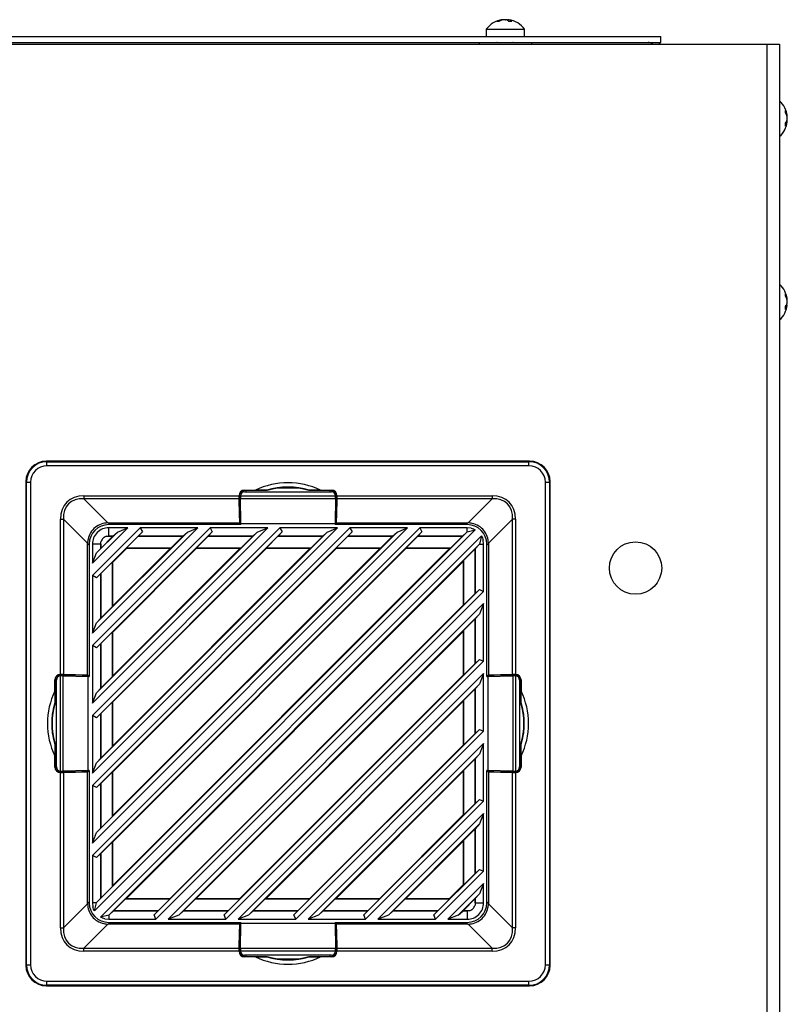
# Model space of a CAD drawing. Units: inches. Extents: x 4 to 268, y 4 to 172.
# Drawn here: x 190 to 197, y 113 to 122 of the extents above; entities that cross this region are included whole.
import ezdxf

# ---------------------------------------------------------------- set-up
doc = ezdxf.new("R2010")
doc.units = ezdxf.units.IN
doc.header["$LTSCALE"] = 16
doc.header["$MEASUREMENT"] = 0

msp = doc.modelspace()

# ---------------------------------------------------------------- linework, layer by layer
for p, q in [((194.2786, 122.4656), (194.2786, 122.4686)), ((194.3043, 122.468), (194.308, 122.4686)), ((194.3271, 122.4578), (194.3271, 122.4686)), ((194.1193, 122.3769), (194.1193, 122.3079)), ((194.1193, 122.3769), (194.4863, 122.3769)), ((194.4863, 122.3079), (194.4863, 122.3769)), ((174.8179, 122.3079), (195.7872, 122.3079)), ((174.8198, 122.2519), (195.7872, 122.2519)), ((194.0528, 122.2515), (194.0528, 122.2359)), ((194.0528, 122.2515), (194.5528, 122.2515)), ((194.2144, 122.2519), (194.215, 122.2515)), ((194.2225, 122.2519), (194.2219, 122.2515)), ((194.2664, 122.2515), (194.2729, 122.2519)), ((194.3771, 122.2519), (194.373, 122.2515)), ((194.5528, 122.2515), (194.5528, 122.2359)), ((195.7872, 122.2519), (195.7872, 122.3079)), ((167.0411, 122.2359), (196.7989, 122.2359)), ((196.7989, 122.2359), (196.7989, 45.9859)), ((196.7989, 122.2359), (196.92, 122.2359)), ((196.92, 122.2359), (196.92, 45.9859)), ((196.9874, 121.4988), (196.9947, 121.4988)), ((196.9906, 121.5481), (196.9947, 121.5481)), ((196.9874, 119.7488), (196.9947, 119.7488)), ((196.9906, 119.7981), (196.9947, 119.7981)), ((189.9193, 118.2557), (189.9245, 118.2505)), ((194.5329, 118.2557), (189.9193, 118.2557)), ((189.9245, 118.2112), (189.9245, 118.2505)), ((189.9245, 118.2505), (194.5276, 118.2505)), ((194.5276, 118.2112), (189.9245, 118.2112)), ((194.5276, 118.2505), (194.5329, 118.2557)), ((194.5276, 118.2112), (194.5276, 118.2505)), ((189.7279, 118.0538), (189.7226, 118.0591)), ((189.7226, 118.0591), (189.7226, 113.4455)), ((189.7279, 118.0538), (189.7672, 118.0538)), ((189.7279, 113.4507), (189.7279, 118.0538)), ((189.7672, 118.0538), (189.7672, 113.4507)), ((194.685, 113.4507), (194.685, 118.0538)), ((194.685, 118.0538), (194.7243, 118.0538)), ((194.7295, 118.0591), (194.7243, 118.0538)), ((194.7243, 118.0538), (194.7243, 113.4507)), ((194.7295, 113.4455), (194.7295, 118.0591)), ((190.2766, 117.9244), (191.7594, 117.9244)), ((190.2766, 117.9244), (190.2766, 117.8966)), ((191.7594, 117.9289), (191.7594, 117.9244)), ((191.7602, 117.9281), (191.7594, 117.9289)), ((191.7602, 117.9285), (191.7721, 117.9285)), ((191.7639, 117.7149), (191.7602, 117.9281)), ((191.7719, 117.926), (192.6802, 117.926)), ((191.7719, 117.926), (191.7719, 117.9248)), ((191.8001, 117.9758), (191.7996, 117.9763)), ((191.7996, 117.9625), (191.7996, 117.9763)), ((191.8001, 117.9626), (191.8001, 117.9758)), ((191.8086, 117.9782), (191.9147, 117.9782)), ((191.8086, 117.9782), (191.8099, 117.9768)), ((192.0279, 117.9768), (191.8099, 117.9768)), ((191.8113, 117.9642), (192.6409, 117.9642)), ((192.0228, 117.9777), (191.9147, 117.9782)), ((192.0279, 117.9768), (192.0228, 117.9777)), ((192.1302, 117.9998), (192.3219, 117.9998)), ((192.4293, 117.9777), (192.4243, 117.9768)), ((192.6422, 117.9768), (192.4243, 117.9768)), ((192.5374, 117.9782), (192.4293, 117.9777)), ((192.5374, 117.9782), (192.6436, 117.9782)), ((192.6422, 117.9768), (192.6436, 117.9782)), ((192.6526, 117.9763), (192.6521, 117.9758)), ((192.6521, 117.9626), (192.6521, 117.9758)), ((192.6526, 117.9763), (192.6526, 117.9625)), ((192.6919, 117.9285), (192.6801, 117.9285)), ((192.6803, 117.9248), (192.6802, 117.926)), ((192.6919, 117.9281), (192.6882, 117.7149)), ((192.6928, 117.9289), (192.6919, 117.9281)), ((192.6928, 117.9244), (192.6928, 117.9289)), ((192.6928, 117.9244), (194.1755, 117.9244)), ((194.1755, 117.9244), (194.1755, 117.8966)), ((191.7596, 117.8966), (190.2766, 117.8966)), ((190.2766, 117.8966), (190.5067, 117.6666)), ((191.7596, 117.8966), (191.7636, 117.6666)), ((191.7721, 117.8982), (192.68, 117.8982)), ((191.7764, 117.6623), (191.7721, 117.8982)), ((192.68, 117.8982), (192.6757, 117.6623)), ((192.6886, 117.6666), (192.6926, 117.8966)), ((194.1755, 117.8966), (192.6926, 117.8966)), ((193.9455, 117.6666), (194.1755, 117.8966)), ((190.0539, 116.219), (190.0539, 117.7017)), ((190.0539, 117.7017), (190.0817, 117.7017)), ((190.0817, 117.7017), (190.0817, 116.2188)), ((190.3118, 117.4717), (190.0817, 117.7017)), ((190.5084, 117.6666), (191.7636, 117.6666)), ((190.5084, 117.6666), (190.5248, 117.6502)), ((191.7764, 117.6502), (190.5149, 117.6502)), ((191.7636, 117.6666), (191.7701, 117.6502)), ((191.771, 117.6972), (191.7639, 117.7149)), ((191.7639, 117.7149), (191.7755, 117.7149)), ((191.771, 117.6502), (191.771, 117.6972)), ((191.771, 117.6972), (191.7758, 117.6972)), ((191.7764, 117.6623), (192.6757, 117.6623)), ((191.7764, 117.6502), (191.7764, 117.6623)), ((192.6757, 117.6623), (192.6757, 117.6502)), ((193.9372, 117.6502), (192.6757, 117.6502)), ((192.6811, 117.6972), (192.6764, 117.6972)), ((192.6882, 117.7149), (192.6767, 117.7149)), ((192.6882, 117.7149), (192.6811, 117.6972)), ((192.6811, 117.6972), (192.6811, 117.6502)), ((192.6821, 117.6502), (192.6886, 117.6666)), ((192.6886, 117.6666), (193.9437, 117.6666)), ((193.9274, 117.6502), (193.9437, 117.6666)), ((194.3704, 117.7017), (194.1404, 117.4717)), ((194.3983, 117.7017), (194.3704, 117.7017)), ((194.3704, 116.2188), (194.3704, 117.7017)), ((194.3983, 117.7017), (194.3983, 116.219)), ((190.6971, 117.6207), (190.3576, 117.2813)), ((190.3576, 114.4941), (193.4843, 117.6207)), ((190.3576, 115.1616), (192.8168, 117.6207)), ((193.3671, 117.6207), (190.3576, 114.6112)), ((190.3576, 115.8291), (192.1493, 117.6207)), ((192.6996, 117.6207), (190.3576, 115.2787)), ((190.3576, 116.4966), (191.4818, 117.6207)), ((192.0321, 117.6207), (190.3576, 115.9462)), ((190.3576, 117.1641), (190.8143, 117.6207)), ((191.3646, 117.6207), (190.3576, 116.6137)), ((194.0144, 117.6005), (190.3778, 113.9639)), ((193.5057, 117.5814), (190.397, 114.4727)), ((192.8382, 117.5814), (190.397, 115.1402)), ((192.1706, 117.5814), (190.397, 115.8077)), ((190.8356, 117.5814), (190.397, 117.1427)), ((191.5031, 117.5814), (190.397, 116.4752)), ((190.3988, 114.0431), (193.9353, 117.5796)), ((190.3988, 114.7106), (193.2678, 117.5796)), ((190.3988, 117.3806), (190.5977, 117.5796)), ((190.3988, 115.3781), (192.6002, 117.5796)), ((190.3988, 116.0456), (191.9327, 117.5796)), ((190.3988, 116.7131), (191.2652, 117.5796)), ((190.6971, 117.6207), (190.5149, 117.6207)), ((190.5149, 117.539), (190.5149, 117.6207)), ((190.5546, 117.539), (190.5977, 117.5796)), ((190.5977, 117.5796), (190.6971, 117.6207)), ((190.8356, 117.5814), (190.7958, 117.539)), ((191.3646, 117.6207), (190.8143, 117.6207)), ((190.8143, 117.6207), (190.8356, 117.5814)), ((191.2221, 117.539), (191.2652, 117.5796)), ((191.2652, 117.5796), (191.3646, 117.6207)), ((191.5031, 117.5814), (191.4633, 117.539)), ((192.0321, 117.6207), (191.4818, 117.6207)), ((191.4818, 117.6207), (191.5031, 117.5814)), ((191.8897, 117.539), (191.9327, 117.5796)), ((191.9327, 117.5796), (192.0321, 117.6207)), ((192.1706, 117.5814), (192.1309, 117.539)), ((192.6996, 117.6207), (192.1493, 117.6207)), ((192.1493, 117.6207), (192.1706, 117.5814)), ((192.5572, 117.539), (192.6002, 117.5796)), ((192.6002, 117.5796), (192.6996, 117.6207)), ((192.8382, 117.5814), (192.7984, 117.539)), ((193.3671, 117.6207), (192.8168, 117.6207)), ((192.8168, 117.6207), (192.8382, 117.5814)), ((193.2247, 117.539), (193.2678, 117.5796)), ((193.2678, 117.5796), (193.3671, 117.6207)), ((193.5057, 117.5814), (193.4659, 117.539)), ((193.9372, 117.6207), (193.4843, 117.6207)), ((193.4843, 117.6207), (193.5057, 117.5814)), ((193.8922, 117.539), (193.9353, 117.5796)), ((193.9353, 117.5796), (193.9372, 117.5804)), ((193.9745, 117.6162), (193.9372, 117.6207)), ((193.9372, 117.5804), (193.9372, 117.6207)), ((193.9372, 117.5804), (194.0144, 117.6005)), ((190.3118, 116.2148), (190.3118, 117.4699)), ((190.3281, 117.4536), (190.3118, 117.4699)), ((190.3281, 117.4634), (190.3281, 116.2019)), ((190.3576, 117.4634), (190.3576, 117.2813)), ((190.4394, 117.4634), (190.3576, 117.4634)), ((190.4361, 113.905), (194.0734, 117.5423)), ((190.4394, 117.4634), (190.4395, 117.4854)), ((190.4394, 117.4634), (190.4394, 117.4237)), ((190.5547, 117.5388), (190.4395, 117.4237)), ((190.4395, 117.4237), (190.4395, 117.4854)), ((190.493, 117.5388), (190.5149, 117.539)), ((190.493, 117.5388), (190.5547, 117.5388)), ((190.5546, 117.539), (190.5149, 117.539)), ((194.0552, 117.4634), (190.515, 113.9232)), ((190.5547, 117.5388), (190.5546, 117.539)), ((190.6843, 117.4276), (190.7955, 117.5388)), ((190.7958, 117.539), (190.7955, 117.5388)), ((190.7955, 117.5388), (191.2222, 117.5388)), ((191.2221, 117.539), (190.7958, 117.539)), ((191.2222, 117.5388), (191.111, 117.4276)), ((191.2222, 117.5388), (191.2221, 117.539)), ((191.3518, 117.4276), (191.463, 117.5388)), ((191.4633, 117.539), (191.463, 117.5388)), ((191.463, 117.5388), (191.8897, 117.5388)), ((191.8897, 117.539), (191.4633, 117.539)), ((191.8897, 117.5388), (191.7785, 117.4276)), ((191.8897, 117.5388), (191.8897, 117.539)), ((192.0193, 117.4276), (192.1305, 117.5388)), ((192.1309, 117.539), (192.1305, 117.5388)), ((192.1305, 117.5388), (192.5572, 117.5388)), ((192.5572, 117.539), (192.1309, 117.539)), ((192.5572, 117.5388), (192.446, 117.4276)), ((192.5572, 117.5388), (192.5572, 117.539)), ((192.6868, 117.4276), (192.798, 117.5388)), ((192.7984, 117.539), (192.798, 117.5388)), ((192.798, 117.5388), (193.2247, 117.5388)), ((193.2247, 117.539), (192.7984, 117.539)), ((193.2247, 117.5388), (193.1135, 117.4276)), ((193.2247, 117.5388), (193.2247, 117.539)), ((193.3543, 117.4276), (193.4656, 117.5388)), ((193.4659, 117.539), (193.4656, 117.5388)), ((193.4656, 117.5388), (193.8922, 117.5388)), ((193.8922, 117.539), (193.4659, 117.539)), ((193.8922, 117.5388), (193.781, 117.4276)), ((193.8922, 117.5388), (193.8922, 117.539)), ((194.0552, 117.4634), (194.0128, 117.4184)), ((194.0734, 117.5423), (194.0552, 117.4634)), ((194.0552, 117.4634), (194.0945, 117.4634)), ((194.0552, 117.4634), (194.0552, 117.4634)), ((194.0945, 117.4634), (194.0901, 117.5007)), ((194.0945, 117.0131), (194.0945, 117.4634)), ((194.1404, 117.4699), (194.1241, 117.4536)), ((194.1241, 116.2019), (194.1241, 117.4634)), ((194.1404, 117.4699), (194.1404, 116.2148)), ((190.3576, 117.2813), (190.3988, 117.3806)), ((190.4394, 117.4237), (190.3988, 117.3806)), ((190.4394, 117.4237), (190.4395, 117.4237)), ((190.5542, 114.6226), (193.3557, 117.4242)), ((190.5542, 115.2901), (192.6882, 117.4242)), ((190.5542, 115.9576), (192.0207, 117.4242)), ((190.5542, 116.6251), (191.3532, 117.4242)), ((190.5542, 117.2926), (190.6857, 117.4242)), ((190.5542, 114.2057), (193.7727, 117.4242)), ((190.5542, 114.8732), (193.1052, 117.4242)), ((190.5542, 115.5407), (192.4377, 117.4242)), ((190.5542, 116.2082), (191.7702, 117.4242)), ((190.5542, 116.8757), (191.1027, 117.4242)), ((190.6857, 117.4242), (190.6843, 117.4276)), ((190.6843, 117.4276), (191.111, 117.4276)), ((190.6857, 117.4242), (191.1027, 117.4242)), ((191.111, 117.4276), (191.1027, 117.4242)), ((191.3532, 117.4242), (191.3518, 117.4276)), ((191.3518, 117.4276), (191.7785, 117.4276)), ((191.3532, 117.4242), (191.7702, 117.4242)), ((191.7785, 117.4276), (191.7702, 117.4242)), ((192.0207, 117.4242), (192.0193, 117.4276)), ((192.0193, 117.4276), (192.446, 117.4276)), ((192.0207, 117.4242), (192.4377, 117.4242)), ((192.446, 117.4276), (192.4377, 117.4242)), ((192.6882, 117.4242), (192.6868, 117.4276)), ((192.6868, 117.4276), (193.1135, 117.4276)), ((192.6882, 117.4242), (193.1052, 117.4242)), ((193.1135, 117.4276), (193.1052, 117.4242)), ((193.3557, 117.4242), (193.3543, 117.4276)), ((193.3543, 117.4276), (193.781, 117.4276)), ((193.3557, 117.4242), (193.7727, 117.4242)), ((193.781, 117.4276), (193.7727, 117.4242)), ((193.9014, 117.3072), (194.0127, 117.4184)), ((194.0128, 117.4184), (194.0127, 117.4184)), ((194.0127, 117.4184), (194.0127, 116.9918)), ((194.0128, 116.9921), (194.0128, 117.4184)), ((190.4395, 117.1828), (190.5507, 117.2941)), ((190.5507, 117.2941), (190.5542, 117.2926)), ((190.5507, 116.8674), (190.5507, 117.2941)), ((190.5542, 116.8757), (190.5542, 117.2926)), ((190.6795, 114.0804), (193.898, 117.2989)), ((193.898, 117.2989), (193.9014, 117.3072)), ((193.898, 117.2989), (193.898, 116.8819)), ((193.9014, 117.3072), (193.9014, 116.8805)), ((190.397, 117.1427), (190.4394, 117.1825)), ((190.4395, 117.1828), (190.4394, 117.1825)), ((190.4394, 117.1825), (190.4394, 116.7562)), ((190.4395, 116.7562), (190.4395, 117.1828)), ((190.3576, 117.1641), (190.3576, 116.6137)), ((190.397, 117.1427), (190.3576, 117.1641)), ((190.9482, 113.925), (194.0534, 117.0301)), ((194.0945, 117.0131), (190.9653, 113.8838)), ((194.0127, 116.9918), (193.9014, 116.8805)), ((194.0127, 116.9918), (194.0128, 116.9921)), ((194.0128, 116.9921), (194.0534, 117.0301)), ((194.0534, 117.0301), (194.0945, 117.0131)), ((191.0824, 113.8838), (194.0945, 116.8959)), ((194.0945, 116.8959), (194.0552, 116.7959)), ((194.0945, 116.3456), (194.0945, 116.8959)), ((190.5507, 116.8674), (190.4395, 116.7562)), ((190.5542, 116.8757), (190.5507, 116.8674)), ((191.0964, 114.0804), (193.898, 116.8819)), ((194.0552, 116.7959), (191.1825, 113.9232)), ((193.9014, 116.8805), (193.898, 116.8819)), ((194.0552, 116.7959), (194.0128, 116.7509)), ((190.3576, 116.6137), (190.3988, 116.7131)), ((190.4394, 116.7562), (190.3988, 116.7131)), ((190.4394, 116.7562), (190.4395, 116.7562)), ((193.9014, 116.6397), (194.0127, 116.7509)), ((194.0128, 116.7509), (194.0127, 116.7509)), ((194.0127, 116.7509), (194.0127, 116.3242)), ((194.0128, 116.3246), (194.0128, 116.7509)), ((190.4395, 116.5153), (190.5507, 116.6266)), ((190.5507, 116.6266), (190.5542, 116.6251)), ((190.5507, 116.1999), (190.5507, 116.6266)), ((190.5542, 116.2082), (190.5542, 116.6251)), ((191.347, 114.0804), (193.898, 116.6314)), ((193.898, 116.6314), (193.9014, 116.6397)), ((193.898, 116.6314), (193.898, 116.2144)), ((193.9014, 116.6397), (193.9014, 116.213)), ((190.397, 116.4752), (190.4394, 116.515)), ((190.4395, 116.5153), (190.4394, 116.515)), ((190.4394, 116.515), (190.4394, 116.0887)), ((190.4395, 116.0886), (190.4395, 116.5153)), ((190.3576, 116.4966), (190.3576, 115.9462)), ((190.397, 116.4752), (190.3576, 116.4966)), ((191.6157, 113.925), (194.0534, 116.3626)), ((194.0945, 116.3456), (191.6328, 113.8838)), ((194.0127, 116.3242), (193.9014, 116.213)), ((194.0127, 116.3242), (194.0128, 116.3246)), ((194.0128, 116.3246), (194.0534, 116.3626)), ((194.0534, 116.3626), (194.0945, 116.3456)), ((191.7499, 113.8838), (194.0945, 116.2284)), ((194.0945, 116.2284), (194.0552, 116.1284)), ((194.0945, 115.6781), (194.0945, 116.2284)), ((190.0002, 116.0636), (190.0002, 116.1698)), ((190.0016, 116.1684), (190.0002, 116.1698)), ((190.0016, 116.1684), (190.0016, 115.9505)), ((190.0021, 116.1788), (190.0026, 116.1783)), ((190.0021, 116.1788), (190.0159, 116.1788)), ((190.0026, 116.1783), (190.0157, 116.1783)), ((190.0141, 115.3375), (190.0141, 116.1671)), ((190.0539, 116.219), (190.0494, 116.219)), ((190.0494, 116.219), (190.0503, 116.2181)), ((190.0498, 116.2181), (190.0498, 116.2063)), ((190.0503, 116.2181), (190.2635, 116.2144)), ((190.0535, 116.2065), (190.0523, 116.2064)), ((190.0523, 115.2981), (190.0523, 116.2064)), ((190.0802, 115.2983), (190.0802, 116.2062)), ((190.0802, 116.2062), (190.3161, 116.2019)), ((190.3118, 116.2148), (190.0817, 116.2188)), ((190.2635, 116.2144), (190.2812, 116.2073)), ((190.2635, 116.2144), (190.2635, 116.2029)), ((190.2812, 116.2073), (190.3281, 116.2073)), ((190.2812, 116.2073), (190.2812, 116.2026)), ((190.3281, 116.2083), (190.3118, 116.2148)), ((190.3161, 115.3026), (190.3161, 116.2019)), ((190.3161, 116.2019), (190.3281, 116.2019)), ((190.5507, 116.1999), (190.4395, 116.0886)), ((190.5542, 116.2082), (190.5507, 116.1999)), ((191.7639, 114.0804), (193.898, 116.2144)), ((193.9014, 116.213), (193.898, 116.2144)), ((194.1404, 116.2148), (194.1241, 116.2083)), ((194.1241, 116.2073), (194.171, 116.2073)), ((194.1241, 116.2019), (194.1361, 116.2019)), ((194.1361, 116.2019), (194.372, 116.2062)), ((194.1361, 116.2019), (194.1361, 115.3026)), ((194.3704, 116.2188), (194.1404, 116.2148)), ((194.171, 116.2073), (194.1887, 116.2144)), ((194.171, 116.2073), (194.171, 116.2026)), ((194.1887, 116.2144), (194.4019, 116.2181)), ((194.1887, 116.2144), (194.1887, 116.2029)), ((194.372, 116.2062), (194.372, 115.2983)), ((194.4027, 116.219), (194.3983, 116.219)), ((194.3998, 116.2064), (194.3986, 116.2065)), ((194.3998, 116.2064), (194.3998, 115.2981)), ((194.4019, 116.2181), (194.4027, 116.219)), ((194.4023, 116.2181), (194.4023, 116.2063)), ((194.4363, 116.1788), (194.4501, 116.1788)), ((194.4364, 116.1783), (194.4496, 116.1783)), ((194.438, 116.1671), (194.438, 115.3375)), ((194.4496, 116.1783), (194.4501, 116.1788)), ((194.452, 116.1698), (194.4506, 116.1684)), ((194.4506, 115.9505), (194.4506, 116.1684)), ((194.452, 116.1698), (194.452, 116.0636)), ((190.0002, 116.0636), (190.0006, 115.9555)), ((190.3576, 115.9462), (190.3988, 116.0456)), ((190.4394, 116.0887), (190.3988, 116.0456)), ((190.4394, 116.0887), (190.4395, 116.0886)), ((194.0552, 116.1284), (191.85, 113.9232)), ((193.9014, 115.9722), (194.0127, 116.0834)), ((194.0128, 116.0834), (194.0127, 116.0834)), ((194.0127, 116.0834), (194.0127, 115.6567)), ((194.0552, 116.1284), (194.0128, 116.0834)), ((194.0128, 115.6571), (194.0128, 116.0834)), ((194.4515, 115.9555), (194.452, 116.0636)), ((190.0006, 115.9555), (190.0016, 115.9505)), ((190.4395, 115.8478), (190.5507, 115.9591)), ((190.5507, 115.9591), (190.5542, 115.9576)), ((190.5507, 115.5324), (190.5507, 115.9591)), ((190.5542, 115.5407), (190.5542, 115.9576)), ((192.0145, 114.0804), (193.898, 115.9639)), ((193.898, 115.9639), (193.9014, 115.9722)), ((193.898, 115.9639), (193.898, 115.5469)), ((193.9014, 115.9722), (193.9014, 115.5455)), ((194.4506, 115.9505), (194.4515, 115.9555)), ((189.9786, 115.6564), (189.9786, 115.8481)), ((190.3576, 115.8291), (190.3576, 115.2787)), ((190.397, 115.8077), (190.3576, 115.8291)), ((190.397, 115.8077), (190.4394, 115.8475)), ((190.4395, 115.8478), (190.4394, 115.8475)), ((190.4394, 115.8475), (190.4394, 115.4212)), ((190.4395, 115.4211), (190.4395, 115.8478)), ((194.4736, 115.8481), (194.4736, 115.6564)), ((192.2832, 113.925), (194.0534, 115.6951)), ((194.0945, 115.6781), (192.3003, 113.8838)), ((194.0128, 115.6571), (194.0534, 115.6951)), ((194.0534, 115.6951), (194.0945, 115.6781)), ((194.0127, 115.6567), (193.9014, 115.5455)), ((194.0127, 115.6567), (194.0128, 115.6571)), ((190.0006, 115.549), (190.0002, 115.4409)), ((190.0016, 115.554), (190.0006, 115.549)), ((190.0016, 115.554), (190.0016, 115.3361)), ((190.5507, 115.5324), (190.4395, 115.4211)), ((190.5542, 115.5407), (190.5507, 115.5324)), ((192.4174, 113.8838), (194.0945, 115.5609)), ((192.4314, 114.0804), (193.898, 115.5469)), ((193.9014, 115.5455), (193.898, 115.5469)), ((194.0945, 115.5609), (194.0552, 115.4609)), ((194.0945, 115.0106), (194.0945, 115.5609)), ((194.4506, 115.3361), (194.4506, 115.554)), ((194.4515, 115.549), (194.4506, 115.554)), ((194.452, 115.4409), (194.4515, 115.549)), ((190.0002, 115.3348), (190.0002, 115.4409)), ((190.4394, 115.4212), (190.3988, 115.3781)), ((190.4394, 115.4212), (190.4395, 115.4211)), ((194.0552, 115.4609), (192.5175, 113.9232)), ((193.9014, 115.3047), (194.0127, 115.4159)), ((194.0128, 115.4159), (194.0127, 115.4159)), ((194.0127, 115.4159), (194.0127, 114.9892)), ((194.0552, 115.4609), (194.0128, 115.4159)), ((194.0128, 114.9895), (194.0128, 115.4159)), ((194.452, 115.4409), (194.452, 115.3348)), ((190.0002, 115.3348), (190.0016, 115.3361)), ((190.0026, 115.3263), (190.0021, 115.3258)), ((190.0159, 115.3258), (190.0021, 115.3258)), ((190.0157, 115.3263), (190.0026, 115.3263)), ((190.0498, 115.2864), (190.0498, 115.2983)), ((190.2635, 115.2901), (190.0503, 115.2864)), ((190.0523, 115.2981), (190.0535, 115.2981)), ((190.3161, 115.3026), (190.0802, 115.2983)), ((190.0817, 115.2858), (190.3118, 115.2898)), ((190.2635, 115.2901), (190.2635, 115.3017)), ((190.2812, 115.2972), (190.2635, 115.2901)), ((190.2812, 115.2972), (190.2812, 115.302)), ((190.3281, 115.2972), (190.2812, 115.2972)), ((190.3118, 115.2898), (190.3281, 115.2963)), ((190.3118, 114.0346), (190.3118, 115.2898)), ((190.3281, 115.3026), (190.3161, 115.3026)), ((190.3281, 115.3026), (190.3281, 114.0411)), ((190.3576, 115.2787), (190.3988, 115.3781)), ((190.4395, 115.1803), (190.5507, 115.2915)), ((190.5507, 115.2915), (190.5542, 115.2901)), ((190.5507, 114.8649), (190.5507, 115.2915)), ((190.5542, 114.8732), (190.5542, 115.2901)), ((192.682, 114.0804), (193.898, 115.2964)), ((193.898, 115.2964), (193.9014, 115.3047)), ((193.898, 115.2964), (193.898, 114.8794)), ((193.9014, 115.3047), (193.9014, 114.878)), ((194.1241, 114.0411), (194.1241, 115.3026)), ((194.1361, 115.3026), (194.1241, 115.3026)), ((194.171, 115.2972), (194.1241, 115.2972)), ((194.1241, 115.2963), (194.1404, 115.2898)), ((194.372, 115.2983), (194.1361, 115.3026)), ((194.1404, 115.2898), (194.3704, 115.2858)), ((194.1404, 115.2898), (194.1404, 114.0346)), ((194.171, 115.2972), (194.171, 115.302)), ((194.1887, 115.2901), (194.171, 115.2972)), ((194.1887, 115.2901), (194.1887, 115.3017)), ((194.4019, 115.2864), (194.1887, 115.2901)), ((194.3986, 115.2981), (194.3998, 115.2981)), ((194.4023, 115.2864), (194.4023, 115.2983)), ((194.4501, 115.3258), (194.4363, 115.3258)), ((194.4364, 115.3263), (194.4496, 115.3263)), ((194.4501, 115.3258), (194.4496, 115.3263)), ((194.4506, 115.3361), (194.452, 115.3348)), ((190.0503, 115.2864), (190.0494, 115.2856)), ((190.0494, 115.2856), (190.0539, 115.2856)), ((190.0539, 113.8028), (190.0539, 115.2856)), ((190.0817, 115.2858), (190.0817, 113.8028)), ((194.3704, 113.8028), (194.3704, 115.2858)), ((194.3983, 115.2856), (194.3983, 113.8028)), ((194.3983, 115.2856), (194.4027, 115.2856)), ((194.4027, 115.2856), (194.4019, 115.2864)), ((190.3576, 115.1616), (190.3576, 114.6112)), ((190.397, 115.1402), (190.3576, 115.1616)), ((190.397, 115.1402), (190.4394, 115.18)), ((190.4395, 115.1803), (190.4394, 115.18)), ((190.4394, 115.18), (190.4394, 114.7537)), ((190.4395, 114.7536), (190.4395, 115.1803)), ((192.9507, 113.925), (194.0534, 115.0276)), ((194.0945, 115.0106), (192.9678, 113.8838)), ((194.0128, 114.9895), (194.0534, 115.0276)), ((194.0534, 115.0276), (194.0945, 115.0106)), ((194.0127, 114.9892), (193.9014, 114.878)), ((194.0127, 114.9892), (194.0128, 114.9895)), ((190.5507, 114.8649), (190.4395, 114.7536)), ((190.5542, 114.8732), (190.5507, 114.8649)), ((193.0849, 113.8838), (194.0945, 114.8934)), ((193.0989, 114.0804), (193.898, 114.8794)), ((193.9014, 114.878), (193.898, 114.8794)), ((194.0945, 114.8934), (194.0552, 114.7934)), ((194.0945, 114.343), (194.0945, 114.8934)), ((190.4394, 114.7537), (190.3988, 114.7106)), ((190.4394, 114.7537), (190.4395, 114.7536)), ((194.0552, 114.7934), (193.185, 113.9232)), ((193.9014, 114.6372), (194.0127, 114.7484)), ((194.0128, 114.7483), (194.0127, 114.7484)), ((194.0127, 114.7484), (194.0127, 114.3217)), ((194.0552, 114.7934), (194.0128, 114.7483)), ((194.0128, 114.322), (194.0128, 114.7483)), ((190.3576, 114.6112), (190.3988, 114.7106)), ((193.898, 114.6289), (193.9014, 114.6372)), ((193.9014, 114.6372), (193.9014, 114.2105)), ((190.4395, 114.5128), (190.5507, 114.624)), ((190.5507, 114.624), (190.5542, 114.6226)), ((190.5507, 114.1974), (190.5507, 114.624)), ((190.5542, 114.2057), (190.5542, 114.6226)), ((193.3495, 114.0804), (193.898, 114.6289)), ((193.898, 114.6289), (193.898, 114.2119)), ((190.3576, 114.4941), (190.3576, 114.0411)), ((190.397, 114.4727), (190.3576, 114.4941)), ((190.397, 114.4727), (190.4394, 114.5125)), ((190.4395, 114.5128), (190.4394, 114.5125)), ((190.4394, 114.5125), (190.4394, 114.0862)), ((190.4395, 114.0861), (190.4395, 114.5128)), ((193.6183, 113.925), (194.0534, 114.3601)), ((194.0128, 114.322), (194.0534, 114.3601)), ((194.0534, 114.3601), (194.0945, 114.343)), ((194.0945, 114.343), (193.6353, 113.8838)), ((194.0127, 114.3217), (193.9014, 114.2105)), ((194.0127, 114.3217), (194.0128, 114.322)), ((190.5507, 114.1974), (190.4395, 114.0861)), ((190.5542, 114.2057), (190.5507, 114.1974)), ((193.7525, 113.8838), (194.0945, 114.2259)), ((193.7665, 114.0804), (193.898, 114.2119)), ((193.9014, 114.2105), (193.898, 114.2119)), ((194.0945, 114.2259), (194.0552, 114.1259)), ((194.0945, 114.0411), (194.0945, 114.2259)), ((190.4394, 114.0862), (190.3988, 114.0431)), ((190.4394, 114.0862), (190.4395, 114.0861)), ((190.5599, 113.9657), (190.6712, 114.0769)), ((190.6712, 114.0769), (190.6795, 114.0804)), ((191.0978, 114.0769), (190.6712, 114.0769)), ((191.0964, 114.0804), (190.6795, 114.0804)), ((191.0978, 114.0769), (190.9866, 113.9657)), ((191.0964, 114.0804), (191.0978, 114.0769)), ((191.2274, 113.9657), (191.3387, 114.0769)), ((191.3387, 114.0769), (191.347, 114.0804)), ((191.7653, 114.0769), (191.3387, 114.0769)), ((191.7639, 114.0804), (191.347, 114.0804)), ((191.7653, 114.0769), (191.6541, 113.9657)), ((191.7639, 114.0804), (191.7653, 114.0769)), ((191.8949, 113.9657), (192.0062, 114.0769)), ((192.0062, 114.0769), (192.0145, 114.0804)), ((192.4329, 114.0769), (192.0062, 114.0769)), ((192.4314, 114.0804), (192.0145, 114.0804)), ((192.4329, 114.0769), (192.3216, 113.9657)), ((192.4314, 114.0804), (192.4329, 114.0769)), ((192.5624, 113.9657), (192.6737, 114.0769)), ((192.6737, 114.0769), (192.682, 114.0804)), ((193.1004, 114.0769), (192.6737, 114.0769)), ((193.0989, 114.0804), (192.682, 114.0804)), ((193.1004, 114.0769), (192.9891, 113.9657)), ((193.0989, 114.0804), (193.1004, 114.0769)), ((193.23, 113.9657), (193.3412, 114.0769)), ((193.3412, 114.0769), (193.3495, 114.0804)), ((193.7679, 114.0769), (193.3412, 114.0769)), ((193.7665, 114.0804), (193.3495, 114.0804)), ((193.7679, 114.0769), (193.6566, 113.9657)), ((193.7665, 114.0804), (193.7679, 114.0769)), ((194.0552, 114.1259), (193.8525, 113.9232)), ((193.8975, 113.9657), (194.0127, 114.0809)), ((194.0128, 114.0808), (194.0127, 114.0809)), ((194.0127, 114.0809), (194.0127, 114.0192)), ((194.0552, 114.1259), (194.0128, 114.0808)), ((194.0128, 114.0411), (194.0128, 114.0808)), ((190.0817, 113.8028), (190.3118, 114.0329)), ((190.3118, 114.0346), (190.3281, 114.051)), ((190.3576, 114.0411), (190.3621, 114.0038)), ((190.398, 114.0411), (190.3576, 114.0411)), ((190.3779, 113.9639), (190.398, 114.0411)), ((190.398, 114.0411), (190.3988, 114.0431)), ((194.0128, 114.0411), (194.0127, 114.0192)), ((194.0128, 114.0411), (194.0945, 114.0411)), ((194.1241, 114.051), (194.1404, 114.0346)), ((194.1404, 114.0329), (194.3704, 113.8028)), ((190.5149, 113.9232), (190.4361, 113.905)), ((190.4777, 113.8883), (190.5149, 113.8838)), ((190.5149, 113.9232), (190.5149, 113.8838)), ((190.515, 113.9232), (190.5149, 113.9232)), ((190.5149, 113.8838), (190.9653, 113.8838)), ((190.515, 113.9232), (190.56, 113.9656)), ((190.5599, 113.9657), (190.56, 113.9656)), ((190.9866, 113.9657), (190.5599, 113.9657)), ((190.56, 113.9656), (190.9863, 113.9656)), ((190.9863, 113.9656), (190.9482, 113.925)), ((190.9653, 113.8838), (190.9482, 113.925)), ((190.9863, 113.9656), (190.9866, 113.9657)), ((191.1825, 113.9232), (191.0824, 113.8838)), ((191.0824, 113.8838), (191.6328, 113.8838)), ((191.1825, 113.9232), (191.2275, 113.9656)), ((191.2274, 113.9657), (191.2275, 113.9656)), ((191.6541, 113.9657), (191.2274, 113.9657)), ((191.2275, 113.9656), (191.6538, 113.9656)), ((191.6538, 113.9656), (191.6157, 113.925)), ((191.6328, 113.8838), (191.6157, 113.925)), ((191.6538, 113.9656), (191.6541, 113.9657)), ((191.85, 113.9232), (191.7499, 113.8838)), ((191.7499, 113.8838), (192.3003, 113.8838)), ((191.85, 113.9232), (191.895, 113.9656)), ((191.8949, 113.9657), (191.895, 113.9656)), ((192.3216, 113.9657), (191.8949, 113.9657)), ((191.895, 113.9656), (192.3213, 113.9656)), ((192.3213, 113.9656), (192.2832, 113.925)), ((192.3003, 113.8838), (192.2832, 113.925)), ((192.3213, 113.9656), (192.3216, 113.9657)), ((192.5175, 113.9232), (192.4174, 113.8838)), ((192.4174, 113.8838), (192.9678, 113.8838)), ((192.5175, 113.9232), (192.5625, 113.9656)), ((192.5624, 113.9657), (192.5625, 113.9656)), ((192.9891, 113.9657), (192.5624, 113.9657)), ((192.5625, 113.9656), (192.9888, 113.9656)), ((192.9888, 113.9656), (192.9507, 113.925)), ((192.9678, 113.8838), (192.9507, 113.925)), ((192.9888, 113.9656), (192.9891, 113.9657)), ((193.185, 113.9232), (193.0849, 113.8838)), ((193.0849, 113.8838), (193.6353, 113.8838)), ((193.185, 113.9232), (193.23, 113.9656)), ((193.23, 113.9657), (193.23, 113.9656)), ((193.6566, 113.9657), (193.23, 113.9657)), ((193.23, 113.9656), (193.6563, 113.9656)), ((193.6563, 113.9656), (193.6183, 113.925)), ((193.6353, 113.8838), (193.6183, 113.925)), ((193.6563, 113.9656), (193.6566, 113.9657)), ((193.8525, 113.9232), (193.7525, 113.8838)), ((193.7525, 113.8838), (193.9372, 113.8838)), ((193.8525, 113.9232), (193.8975, 113.9656)), ((193.8975, 113.9657), (193.8975, 113.9656)), ((193.9592, 113.9657), (193.8975, 113.9657)), ((193.8975, 113.9656), (193.9372, 113.9656)), ((193.9592, 113.9657), (193.9372, 113.9656)), ((193.9372, 113.9656), (193.9372, 113.8838)), ((190.0539, 113.8028), (190.0817, 113.8028)), ((190.5067, 113.838), (190.2766, 113.6079)), ((190.5248, 113.8543), (190.5084, 113.838)), ((191.7636, 113.838), (190.5084, 113.838)), ((190.5149, 113.8543), (191.7764, 113.8543)), ((191.7636, 113.838), (191.7596, 113.6079)), ((191.7602, 113.5765), (191.7639, 113.7896)), ((191.7701, 113.8543), (191.7636, 113.838)), ((191.7639, 113.7896), (191.771, 113.8074)), ((191.7639, 113.7896), (191.7755, 113.7896)), ((191.771, 113.8074), (191.771, 113.8543)), ((191.771, 113.8074), (191.7758, 113.8074)), ((191.7721, 113.6064), (191.7764, 113.8423)), ((191.7764, 113.8423), (191.7764, 113.8543)), ((192.6757, 113.8423), (191.7764, 113.8423)), ((192.6757, 113.8543), (193.9372, 113.8543)), ((192.6757, 113.8543), (192.6757, 113.8423)), ((192.6757, 113.8423), (192.68, 113.6064)), ((192.6811, 113.8074), (192.6764, 113.8074)), ((192.6882, 113.7896), (192.6767, 113.7896)), ((192.6811, 113.8543), (192.6811, 113.8074)), ((192.6811, 113.8074), (192.6882, 113.7896)), ((192.6886, 113.838), (192.6821, 113.8543)), ((192.6882, 113.7896), (192.6919, 113.5765)), ((192.6926, 113.6079), (192.6886, 113.838)), ((193.9437, 113.838), (192.6886, 113.838)), ((193.9437, 113.838), (193.9274, 113.8543)), ((194.1755, 113.6079), (193.9455, 113.838)), ((194.3983, 113.8028), (194.3704, 113.8028)), ((190.2766, 113.5801), (190.2766, 113.6079)), ((190.2766, 113.6079), (191.7596, 113.6079)), ((192.68, 113.6064), (191.7721, 113.6064)), ((192.6926, 113.6079), (194.1755, 113.6079)), ((194.1755, 113.5801), (194.1755, 113.6079)), ((191.7594, 113.5801), (190.2766, 113.5801)), ((191.7594, 113.5801), (191.7594, 113.5756)), ((191.7594, 113.5756), (191.7602, 113.5765)), ((191.7602, 113.576), (191.7721, 113.576)), ((191.7719, 113.5797), (191.7719, 113.5785)), ((192.6802, 113.5785), (191.7719, 113.5785)), ((191.7996, 113.5283), (191.7996, 113.5421)), ((191.7996, 113.5283), (191.8001, 113.5288)), ((191.8001, 113.5419), (191.8001, 113.5288)), ((191.8099, 113.5278), (191.8086, 113.5264)), ((191.9147, 113.5264), (191.8086, 113.5264)), ((191.8099, 113.5278), (192.0279, 113.5278)), ((192.6409, 113.5403), (191.8113, 113.5403)), ((191.9147, 113.5264), (192.0228, 113.5268)), ((192.0228, 113.5268), (192.0279, 113.5278)), ((192.3219, 113.5048), (192.1302, 113.5048)), ((192.4243, 113.5278), (192.6422, 113.5278)), ((192.4243, 113.5278), (192.4293, 113.5268)), ((192.4293, 113.5268), (192.5374, 113.5264)), ((192.6436, 113.5264), (192.5374, 113.5264)), ((192.6436, 113.5264), (192.6422, 113.5278)), ((192.6521, 113.5419), (192.6521, 113.5288)), ((192.6521, 113.5288), (192.6526, 113.5283)), ((192.6526, 113.5421), (192.6526, 113.5283)), ((192.6919, 113.576), (192.6801, 113.576)), ((192.6802, 113.5785), (192.6803, 113.5797)), ((192.6919, 113.5765), (192.6928, 113.5756)), ((192.6928, 113.5756), (192.6928, 113.5801)), ((194.1755, 113.5801), (192.6928, 113.5801)), ((189.7226, 113.4455), (189.7279, 113.4507)), ((189.7279, 113.4507), (189.7672, 113.4507)), ((194.685, 113.4507), (194.7243, 113.4507)), ((194.7243, 113.4507), (194.7295, 113.4455)), ((189.9245, 113.2541), (189.9193, 113.2488)), ((189.9193, 113.2488), (194.5329, 113.2488)), ((189.9245, 113.2934), (194.5276, 113.2934)), ((189.9245, 113.2541), (189.9245, 113.2934)), ((194.5276, 113.2541), (189.9245, 113.2541)), ((194.5276, 113.2541), (194.5276, 113.2934)), ((194.5329, 113.2488), (194.5276, 113.2541))]:
    msp.add_line(p, q)
at = {"flags": 128}
msp.add_lwpolyline([(194.3349, 122.4676), (194.3346, 122.4677), (194.3271, 122.4686)], dxfattribs=at)
msp.add_circle((195.545, 117.2359), 0.25)
for centre, radius, start, end in [((194.3028, 122.2424), 0.2275, 98.09916, 143.75288), ((194.2942, 122.304), 0.1653, 95.41553, 116.69318), ((194.2295, 122.3895), 0.0629, 81.26302, 98.73698), ((194.3133, 122.304), 0.1653, 95.41553, 116.69318), ((194.2848, 122.3876), 0.082, 51.41876, 80.92292), ((194.2931, 122.3082), 0.1611, 77.6911, 84.71347), ((194.3141, 122.3876), 0.082, 51.41876, 80.92292), ((194.3028, 122.2424), 0.2275, 36.24712, 81.90084), ((194.3506, 122.3048), 0.1476, 84.29774, 95.70226), ((195.6652, 122.1859), 0.066, 49.25095, 90), ((195.6652, 122.1859), 0.122, 24.19454, 32.75062), ((196.7686, 121.5234), 0.2275, 6.91756, 48.27593), ((196.8529, 121.5332), 0.1426, 5.98187, 28.81063), ((196.8927, 121.5908), 0.0859, 352.5251, 7.4749), ((196.7686, 121.5234), 0.2275, 311.72407, 353.08244), ((196.8529, 121.5108), 0.1426, 5.98187, 28.81063), ((196.891, 121.5393), 0.1046, 326.11155, 352.51872), ((196.891, 121.5124), 0.1046, 326.11155, 352.51872), ((196.858, 121.535), 0.1374, 344.7381, 354.22497), ((196.854, 121.4675), 0.1246, 353.79314, 6.20686), ((196.7686, 119.7734), 0.2275, 6.91756, 48.27593), ((196.8529, 119.7832), 0.1426, 5.98187, 28.81063), ((196.8927, 119.8408), 0.0859, 352.5251, 7.4749), ((196.8529, 119.7608), 0.1426, 5.98187, 28.81063), ((196.7686, 119.7734), 0.2275, 311.72407, 353.08244), ((196.891, 119.7893), 0.1046, 326.11155, 352.51872), ((196.891, 119.7624), 0.1046, 326.11155, 352.51872), ((196.854, 119.7175), 0.1246, 353.79314, 6.20686), ((196.858, 119.785), 0.1374, 344.7381, 354.22497), ((192.2261, 117.334), 0.7155, 64.20224, 115.79776), ((192.2261, 117.334), 0.6751, 72.47739, 107.52261), ((192.2261, 117.334), 0.6727, 72.86058, 107.13942), ((190.6444, 115.7523), 0.7155, 154.20224, 205.79776), ((193.8078, 115.7523), 0.7155, 334.20224, 25.79776), ((190.6444, 115.7523), 0.6751, 162.47739, 197.52261), ((190.6444, 115.7523), 0.6727, 162.86058, 197.13942), ((193.8078, 115.7523), 0.6727, 342.86058, 17.13942), ((193.8078, 115.7523), 0.6751, 342.47739, 17.52261), ((192.2261, 114.1706), 0.7155, 244.20224, 295.79776), ((192.2261, 114.1706), 0.6751, 252.47739, 287.52261), ((192.2261, 114.1706), 0.6727, 252.86058, 287.13942)]:
    msp.add_arc(centre, radius, start, end)
for centre, major_axis, ratio, start_param, end_param in [((189.9197, 118.0587), (0.1395, -0.1395), 0.998099, 2.357146, 3.926039), ((189.9248, 118.0535), (0.1394, -0.1394), 0.998858, 2.357146, 3.926039), ((189.9248, 118.0535), (0.1116, -0.1116), 0.998099, 2.357146, 3.926039), ((194.5273, 118.0535), (0.1394, 0.1394), 0.998858, 5.498738, 7.067632), ((194.5273, 118.0535), (-0.1116, -0.1116), 0.998099, 2.357146, 3.926039), ((194.5325, 118.0587), (-0.1395, -0.1395), 0.998099, 2.357146, 3.926039), ((190.4993, 117.479), (0.3857, -0.3857), 0.57735, 2.617994, 3.665191), ((191.8086, 117.9289), (0.0348, -0.0348), 0.999695, 2.356347, 3.926839), ((191.76, 117.9244), (0, 0.0394), 0.017455, 1.570796, 2.356194), ((191.8094, 117.9281), (0.0348, -0.0348), 0.999695, 2.557524, 3.917927), ((191.8094, 117.9281), (-0.0196, 0.0463), 0.975196, 1.16911, 1.178021), ((191.8113, 117.9249), (-0.0394, 0), 0.999848, 4.712389, 6.253329), ((191.7726, 117.926), (0, 0.0394), 0.017422, 1.6014, 2.356181), ((191.81, 117.9276), (0.0348, -0.0348), 0.999695, 2.356347, 2.557524), ((191.862, 117.9604), (0.0394, 0), 0.999848, 2.712993, 3.04444), ((192.5902, 117.9604), (0.0394, 0), 0.999848, 0.097153, 0.4286), ((192.6409, 117.9249), (-0.0394, 0), 0.999848, 3.171449, 4.712389), ((192.6422, 117.9276), (-0.0348, -0.0348), 0.999695, 3.725661, 3.926839), ((192.6436, 117.9289), (-0.0348, -0.0348), 0.999695, 2.356347, 3.926839), ((192.6427, 117.9281), (-0.0348, -0.0348), 0.999695, 2.365258, 3.725661), ((192.6796, 117.926), (0, 0.0394), 0.017422, 3.927004, 4.681785), ((192.6427, 117.9281), (0.0196, 0.0463), 0.975196, 5.105164, 5.114075), ((192.6921, 117.9244), (0, 0.0394), 0.017455, 3.926991, 4.712389), ((193.9528, 117.479), (-0.3857, -0.3857), 0.57735, 2.617994, 3.665191), ((190.4993, 117.479), (0.3697, -0.3697), 0.527146, 2.617994, 3.665191), ((193.9528, 117.479), (0.3697, 0.3697), 0.527146, 5.759587, 6.806784), ((190.5153, 117.4631), (0.1325, -0.1325), 0.998099, 2.357146, 3.926039), ((190.5178, 117.4605), (-0.0838, 0.1905), 0.937575, 5.891913, 5.900963), ((193.9369, 117.4631), (-0.1325, -0.1325), 0.998099, 2.357146, 3.926039), ((193.9343, 117.4605), (0.0838, 0.1905), 0.937575, 0.382223, 0.391272), ((190.5178, 117.4605), (0.1905, -0.0838), 0.937575, 3.523815, 3.532865), ((193.9343, 117.4605), (0.1905, 0.0838), 0.937575, 5.891913, 5.900963), ((190.0494, 116.1698), (0.0348, -0.0348), 0.999695, 2.356347, 3.926839), ((190.0508, 116.1684), (0.0348, -0.0348), 0.999695, 3.725661, 3.926839), ((190.0179, 116.1163), (0, 0.0394), 0.999848, 0.097153, 0.4286), ((190.0503, 116.1689), (0.0348, -0.0348), 0.999695, 2.365258, 3.725661), ((190.0535, 116.1671), (0, -0.0394), 0.999848, 3.171449, 4.712389), ((190.0503, 116.1689), (0.0463, -0.0196), 0.975196, 1.963572, 1.972483), ((190.0523, 116.2058), (0.0394, 0), 0.017422, 0.785411, 1.540192), ((190.0539, 116.2183), (0.0394, 0), 0.017455, 0.785398, 1.570796), ((194.3983, 116.2183), (0.0394, 0), 0.017455, 1.570796, 2.356194), ((194.3998, 116.2058), (0.0394, 0), 0.017422, 1.6014, 2.356181), ((194.3987, 116.1671), (0, 0.0394), 0.999848, 4.712389, 6.253329), ((194.4019, 116.1689), (0.0463, 0.0196), 0.975196, 1.16911, 1.178021), ((194.4019, 116.1689), (-0.0348, -0.0348), 0.999695, 2.557524, 3.917927), ((194.4027, 116.1698), (-0.0348, -0.0348), 0.999695, 2.356347, 3.926839), ((194.4342, 116.1163), (0, -0.0394), 0.999848, 2.712993, 3.04444), ((194.4014, 116.1684), (-0.0348, -0.0348), 0.999695, 2.356347, 2.557524), ((190.0494, 115.3348), (0.0348, 0.0348), 0.999695, 2.356347, 3.926839), ((190.0179, 115.3882), (0, 0.0394), 0.999848, 2.712993, 3.04444), ((190.0508, 115.3362), (0.0348, 0.0348), 0.999695, 2.356347, 2.557524), ((190.0503, 115.3356), (0.0348, 0.0348), 0.999695, 2.557524, 3.917927), ((190.0535, 115.3375), (0, -0.0394), 0.999848, 4.712389, 6.253329), ((190.0523, 115.2988), (0.0394, 0), 0.017422, 4.742993, 5.497774), ((194.3998, 115.2988), (0.0394, 0), 0.017422, 3.927004, 4.681785), ((194.3987, 115.3375), (0, 0.0394), 0.999848, 3.171449, 4.712389), ((194.4019, 115.3356), (-0.0348, 0.0348), 0.999695, 2.365258, 3.725661), ((194.4027, 115.3348), (-0.0348, 0.0348), 0.999695, 2.356347, 3.926839), ((194.4342, 115.3882), (0, -0.0394), 0.999848, 0.097153, 0.4286), ((194.4014, 115.3362), (-0.0348, 0.0348), 0.999695, 3.725661, 3.926839), ((190.0503, 115.3356), (0.0463, 0.0196), 0.975196, 4.310702, 4.319614), ((190.0539, 115.2862), (0.0394, 0), 0.017455, 4.712389, 5.497787), ((194.3983, 115.2862), (0.0394, 0), 0.017455, 3.926991, 4.712389), ((194.4019, 115.3356), (0.0463, -0.0196), 0.975196, 5.105164, 5.114075), ((190.5178, 114.044), (0.1905, 0.0838), 0.937575, 2.750321, 2.75937), ((190.5153, 114.0415), (0.1325, 0.1325), 0.998099, 2.357146, 3.926039), ((193.9369, 114.0415), (-0.1325, 0.1325), 0.998099, 2.357146, 3.926039), ((193.9343, 114.044), (0.1905, -0.0838), 0.937575, 0.382223, 0.391272), ((190.4993, 114.0255), (0.3857, 0.3857), 0.57735, 2.617994, 3.665191), ((190.4993, 114.0255), (0.3697, 0.3697), 0.527146, 2.617994, 3.665191), ((190.5178, 114.044), (0.0838, 0.1905), 0.937575, 3.523815, 3.532865), ((193.9343, 114.044), (-0.0838, 0.1905), 0.937575, 2.750321, 2.75937), ((193.9528, 114.0255), (-0.3857, 0.3857), 0.57735, 2.617994, 3.665191), ((193.9528, 114.0255), (0.3697, -0.3697), 0.527146, 5.759587, 6.806784), ((191.76, 113.5801), (0, 0.0394), 0.017455, 0.785398, 1.570796), ((191.7726, 113.5785), (0, 0.0394), 0.017422, 0.785411, 1.540192), ((192.6796, 113.5785), (0, 0.0394), 0.017422, 4.742993, 5.497774), ((192.6921, 113.5801), (0, 0.0394), 0.017455, 4.712389, 5.497787), ((191.8086, 113.5756), (0.0348, 0.0348), 0.999695, 2.356347, 3.926839), ((191.8094, 113.5765), (0.0196, 0.0463), 0.975196, 1.963572, 1.972483), ((191.8094, 113.5765), (0.0348, 0.0348), 0.999695, 2.365258, 3.725661), ((191.8113, 113.5797), (0.0394, 0), 0.999848, 3.171449, 4.712389), ((191.81, 113.577), (0.0348, 0.0348), 0.999695, 3.725661, 3.926839), ((191.862, 113.5441), (-0.0394, 0), 0.999848, 0.097153, 0.4286), ((192.5902, 113.5441), (-0.0394, 0), 0.999848, 2.712993, 3.04444), ((192.6409, 113.5797), (0.0394, 0), 0.999848, 4.712389, 6.253329), ((192.6422, 113.577), (-0.0348, 0.0348), 0.999695, 2.356347, 2.557524), ((192.6436, 113.5756), (-0.0348, 0.0348), 0.999695, 2.356347, 3.926839), ((192.6427, 113.5765), (-0.0348, 0.0348), 0.999695, 2.557524, 3.917927), ((192.6427, 113.5765), (-0.0196, 0.0463), 0.975196, 4.310702, 4.319614), ((189.9197, 113.4459), (0.1395, 0.1395), 0.998099, 2.357146, 3.926039), ((189.9248, 113.451), (0.1394, 0.1394), 0.998858, 2.357146, 3.926039), ((189.9248, 113.451), (0.1116, 0.1116), 0.998099, 2.357146, 3.926039), ((194.5273, 113.451), (-0.1116, 0.1116), 0.998099, 2.357146, 3.926039), ((194.5273, 113.451), (0.1394, -0.1394), 0.998858, 5.498738, 7.067632), ((194.5325, 113.4459), (-0.1395, 0.1395), 0.998099, 2.357146, 3.926039)]:
    msp.add_ellipse(centre, major_axis=major_axis, ratio=ratio, start_param=start_param, end_param=end_param)
for points, knots in [([(194.388, 122.2515), (194.3881, 122.2516), (194.3883, 122.2517), (194.3885, 122.2519), (194.3886, 122.2519)], [0, 0, 0, 0, 0.672341, 1, 1, 1, 1]), ([(190.5067, 117.6666), (190.4848, 117.6642), (190.441, 117.6594), (190.3827, 117.6253), (190.3386, 117.5754), (190.3154, 117.5211), (190.3128, 117.4854), (190.3118, 117.4717)], [0, 0, 0, 0, 0.2156325, 0.431081, 0.6483291, 0.8645945, 1, 1, 1, 1]), ([(194.1404, 117.4717), (194.138, 117.4936), (194.1332, 117.5374), (194.0991, 117.5957), (194.0492, 117.6398), (193.9949, 117.663), (193.9592, 117.6656), (193.9455, 117.6666)], [0, 0, 0, 0, 0.215633, 0.431081, 0.648329, 0.864595, 1, 1, 1, 1]), ([(190.5149, 117.6207), (190.4943, 117.6184), (190.4531, 117.6136), (190.4011, 117.5773), (190.3647, 117.5253), (190.36, 117.4841), (190.3576, 117.4634)], [0, 0, 0, 0, 0.249999, 0.499772, 0.749438, 1, 1, 1, 1]), ([(193.9745, 117.6162), (193.9823, 117.614), (193.9961, 117.6101), (194.0089, 117.6034), (194.0144, 117.6005)], [0, 0, 0, 0, 0.563892, 1, 1, 1, 1]), ([(190.493, 117.5388), (190.4847, 117.5355), (190.4683, 117.5289), (190.4492, 117.5096), (190.4427, 117.4934), (190.4395, 117.4854)], [0, 0, 0, 0, 0.335893, 0.67176, 1, 1, 1, 1]), ([(194.0734, 117.5423), (194.0766, 117.5362), (194.0837, 117.5229), (194.0879, 117.5085), (194.0901, 117.5007)], [0, 0, 0, 0, 0.46323, 1, 1, 1, 1]), ([(190.3118, 114.0329), (190.3142, 114.011), (190.3189, 113.9672), (190.3531, 113.9089), (190.4029, 113.8648), (190.4573, 113.8416), (190.4929, 113.839), (190.5067, 113.838)], [0, 0, 0, 0, 0.215633, 0.431081, 0.648329, 0.864595, 1, 1, 1, 1]), ([(190.3778, 113.9639), (190.3749, 113.9695), (190.3683, 113.9823), (190.3643, 113.9961), (190.3621, 114.0038)], [0, 0, 0, 0, 0.439515, 1, 1, 1, 1]), ([(193.9372, 113.8838), (193.9578, 113.8862), (193.999, 113.8909), (194.051, 113.9272), (194.0874, 113.9792), (194.0922, 114.0205), (194.0945, 114.0411)], [0, 0, 0, 0, 0.249999, 0.4997719, 0.7494383, 1, 1, 1, 1]), ([(193.9455, 113.838), (193.9674, 113.8404), (194.0112, 113.8451), (194.0695, 113.8793), (194.1136, 113.9291), (194.1368, 113.9835), (194.1394, 114.0191), (194.1404, 114.0329)], [0, 0, 0, 0, 0.215633, 0.431081, 0.648329, 0.864595, 1, 1, 1, 1]), ([(193.9592, 113.9657), (193.9674, 113.969), (193.9838, 113.9756), (194.003, 113.9949), (194.0094, 114.0112), (194.0127, 114.0192)], [0, 0, 0, 0, 0.335893, 0.67176, 1, 1, 1, 1]), ([(190.4777, 113.8883), (190.4699, 113.8905), (190.4554, 113.8947), (190.4422, 113.9017), (190.4361, 113.905)], [0, 0, 0, 0, 0.54004, 1, 1, 1, 1])]:
    msp.add_open_spline(points, degree=3, knots=knots)

doc.saveas('drawing.dxf')
